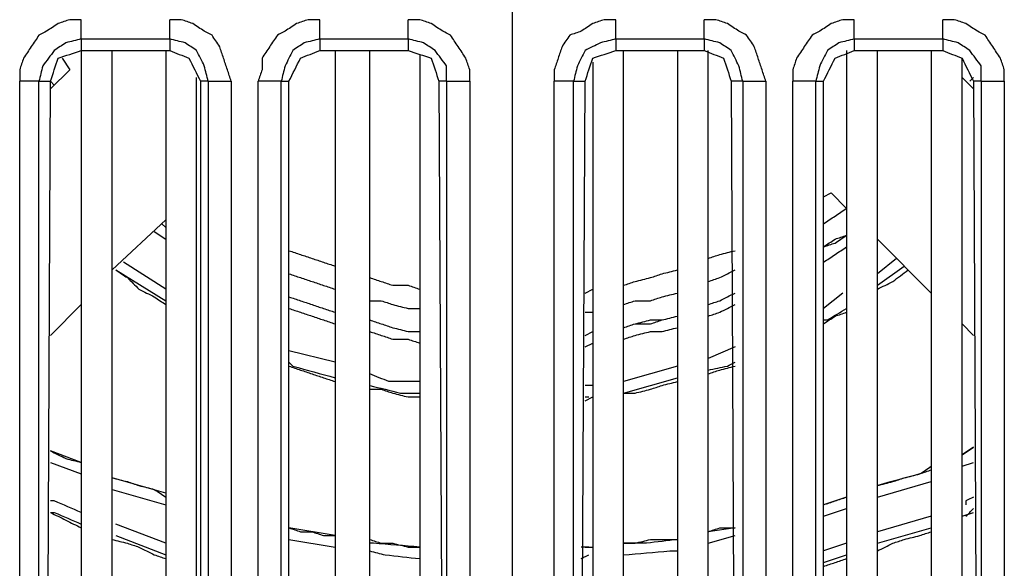
# Model space of a CAD drawing. Units: millimetres. Extents: x 0 to 588, y 0 to 415.
# Drawn here: x 176 to 198, y 264 to 276 of the extents above; entities that cross this region are included whole.
import ezdxf

# ---------------------------------------------------------------- set-up
doc = ezdxf.new("R2010")
doc.units = ezdxf.units.MM
doc.layers.add('3', color=7, linetype='CONTINUOUS', true_color=0xffffff)

msp = doc.modelspace()

# ---------------------------------------------------------------- linework, layer by layer
at = {"layer": '3', "color": 7, "linetype": 'CONTINUOUS'}
for p, q in [((187.167, 308.833), (187.167, 232)), ((187.167, 308.833), (187.167, 232)), ((177.833, 275.75), (177.833, 275.5)), ((177.833, 275.75), (179.75, 275.75)), ((179.75, 275.75), (179.75, 275.5)), ((183, 275.75), (183, 275.5)), ((183, 275.75), (184.917, 275.75)), ((184.917, 275.75), (184.917, 275.5)), ((189.417, 275.75), (189.417, 275.5)), ((189.417, 275.75), (191.333, 275.75)), ((191.333, 275.75), (191.333, 275.5)), ((194.583, 275.75), (194.583, 275.5)), ((194.583, 275.75), (196.5, 275.75)), ((196.5, 275.75), (196.5, 275.5)), ((177.833, 275.5), (179.75, 275.5)), ((177.833, 275.5), (177.833, 257.25)), ((178.5, 257.25), (178.5, 275.5)), ((179.667, 275.5), (179.667, 257.25)), ((183, 275.5), (184.917, 275.5)), ((183.333, 275.5), (183.333, 257.833)), ((184.083, 257.833), (184.083, 275.5)), ((185.167, 275.417), (185.167, 257.833)), ((189.417, 275.5), (191.333, 275.5)), ((189.583, 257.833), (189.583, 275.5)), ((190.75, 275.5), (190.75, 257.833)), ((191.417, 257.75), (191.417, 275.5)), ((194.417, 275.5), (194.417, 257.25)), ((194.583, 275.5), (196.5, 275.5)), ((195.083, 257.25), (195.083, 275.5)), ((196.25, 275.5), (196.25, 257.25)), ((177.417, 275.333), (177.583, 275.083)), ((188.917, 275.25), (188.917, 257.833)), ((196.917, 257.25), (196.917, 275.333)), ((177.583, 275.083), (177.167, 274.667)), ((176.5, 255.5), (176.5, 274.833)), ((176.917, 274.833), (177.167, 274.833)), ((176.917, 255.5), (176.917, 274.833)), ((177.083, 255.5), (177.167, 274.833)), ((177.167, 274.833), (177.25, 274.75)), ((180.333, 257.25), (180.333, 274.917)), ((180.583, 274.833), (180.417, 274.833)), ((180.417, 274.833), (180.417, 255.5)), ((180.583, 274.833), (180.583, 255.5)), ((181.083, 274.833), (181.083, 255.5)), ((181.667, 255.5), (181.667, 274.833)), ((182.167, 274.833), (182.333, 274.833)), ((182.167, 255.5), (182.167, 274.833)), ((182.333, 255.5), (182.333, 274.833)), ((185.75, 274.833), (185.583, 274.833)), ((185.583, 274.833), (185.667, 257.833)), ((185.75, 274.833), (185.75, 257.833)), ((186.25, 274.833), (186.25, 257.833)), ((188.083, 257.833), (188.083, 274.833)), ((188.5, 274.833), (188.75, 274.833)), ((188.5, 257.833), (188.5, 274.833)), ((188.667, 257.833), (188.75, 274.833)), ((192.167, 274.833), (191.917, 274.833)), ((191.917, 274.833), (192, 255.5)), ((192.167, 274.833), (192.167, 255.5)), ((192.667, 274.833), (192.667, 255.5)), ((193.25, 255.5), (193.25, 274.833)), ((193.75, 274.833), (193.917, 274.833)), ((193.75, 255.5), (193.75, 274.833)), ((193.917, 255.5), (193.917, 274.833)), ((197.167, 274.667), (196.917, 274.917)), ((197.083, 274.833), (197.167, 274.917)), ((197.333, 274.833), (197.167, 274.833)), ((197.167, 274.833), (197.25, 255.5)), ((197.333, 274.833), (197.333, 255.5)), ((197.833, 274.833), (197.833, 255.5)), ((193.917, 272.333), (194.083, 272.417)), ((194.083, 272.417), (194.417, 272.083)), ((178.5, 270.75), (179.667, 271.833)), ((179.417, 271.583), (179.667, 271.417)), ((179.583, 271.75), (179.667, 271.667)), ((179.583, 271.75), (179.667, 271.667)), ((195.083, 271.417), (196.25, 270.25)), ((195.5, 271), (195.083, 270.667)), ((178.583, 270.75), (179.667, 270.083)), ((179.667, 270.333), (178.75, 270.917)), ((195.083, 270.417), (195.667, 270.833)), ((188.75, 270.25), (188.917, 270.333)), ((194.333, 270.25), (193.917, 269.917)), ((177.167, 269.333), (177.833, 270)), ((188.75, 269.833), (188.917, 269.833)), ((196.917, 269.583), (197.167, 269.333)), ((188.75, 269.333), (188.917, 269.417)), ((188.75, 269.333), (188.917, 269.417)), ((188.75, 269.083), (188.917, 269.167)), ((192, 269.083), (191.417, 268.833)), ((183.333, 268.75), (182.333, 269)), ((190.75, 268.667), (189.583, 268.333)), ((189.583, 268.083), (190.75, 268.417)), ((188.917, 268.25), (188.75, 268.25)), ((188.75, 267.917), (188.917, 268)), ((188.75, 268), (188.833, 268)), ((196.917, 266.75), (197.167, 266.917)), ((197.167, 266.917), (196.917, 266.75)), ((177.833, 266.583), (177.167, 266.833)), ((177.167, 266.583), (177.833, 266.333)), ((196.917, 266.5), (197.167, 266.583)), ((179.667, 265.917), (178.5, 266.25)), ((195.083, 265.833), (196.25, 266.167)), ((178.5, 266), (179.667, 265.667)), ((194.417, 265.833), (193.917, 265.667)), ((193.917, 265.417), (194.417, 265.583)), ((196.25, 265.417), (195.083, 265.083)), ((196.917, 265.417), (197.167, 265.5)), ((179.667, 264.833), (178.583, 265.25)), ((178.583, 265), (179.667, 264.583)), ((183.333, 265), (182.333, 265.167)), ((192, 265.167), (191.417, 265.083)), ((191.417, 264.833), (192, 265)), ((195.083, 264.833), (196.25, 265.167)), ((182.333, 264.917), (183.333, 264.75)), ((188.833, 264.75), (188.667, 264.75)), ((188.75, 264.75), (188.917, 264.75)), ((194.417, 264.833), (193.917, 264.667)), ((188.667, 264.5), (188.833, 264.583)), ((193.917, 264.417), (194.417, 264.583))]:
    msp.add_line(p, q, dxfattribs=at)
for points, knots in [([(177.833, 276.167), (177.75, 276.167), (177.667, 276.167), (177.583, 276.167), (177.5, 276.139), (177.417, 276.111), (177.333, 276.083), (177.25, 276.028), (177.167, 275.972), (177.083, 275.917), (177.028, 275.889), (176.972, 275.861), (176.917, 275.833), (176.861, 275.75), (176.806, 275.667), (176.694, 275.5), (176.639, 275.417), (176.583, 275.333), (176.556, 275.25), (176.528, 275.167), (176.5, 275.083), (176.5, 275), (176.5, 274.917), (176.5, 274.833)], [0, 0, 0, 0, 0.118216, 0.118216, 0.118216, 0.242827, 0.242827, 0.242827, 0.384905, 0.384905, 0.384905, 0.473018, 0.473018, 0.473018, 0.615095, 0.615095, 0.757173, 0.757173, 0.757173, 0.881784, 0.881784, 0.881784, 1, 1, 1, 1]), ([(177.833, 275.75), (177.833, 275.806), (177.833, 275.861), (177.833, 276), (177.833, 276.083), (177.833, 276.167)], [0, 0, 0, 0, 0.4, 0.4, 1, 1, 1, 1]), ([(181.083, 274.833), (181.056, 274.917), (181.028, 275), (180.972, 275.167), (180.944, 275.25), (180.889, 275.417), (180.861, 275.5), (180.833, 275.583), (180.778, 275.667), (180.722, 275.75), (180.667, 275.833), (180.611, 275.861), (180.556, 275.889), (180.5, 275.917), (180.417, 275.972), (180.333, 276.028), (180.25, 276.083), (180.167, 276.111), (180.083, 276.139), (180, 276.167), (179.917, 276.167), (179.833, 276.167), (179.75, 276.167)], [0, 0, 0, 0, 0.126006, 0.126006, 0.252012, 0.252012, 0.378017, 0.378017, 0.378017, 0.521686, 0.521686, 0.521686, 0.610786, 0.610786, 0.610786, 0.754455, 0.754455, 0.754455, 0.88046, 0.88046, 0.88046, 1, 1, 1, 1]), ([(179.75, 275.75), (179.75, 275.806), (179.75, 275.861), (179.75, 276), (179.75, 276.083), (179.75, 276.167)], [0, 0, 0, 0, 0.4, 0.4, 1, 1, 1, 1]), ([(183, 276.167), (182.917, 276.167), (182.833, 276.167), (182.75, 276.167), (182.667, 276.139), (182.583, 276.111), (182.5, 276.083), (182.417, 276.028), (182.333, 275.972), (182.25, 275.917), (182.194, 275.889), (182.139, 275.861), (182.083, 275.833), (182.028, 275.75), (181.972, 275.667), (181.861, 275.5), (181.806, 275.417), (181.75, 275.333), (181.75, 275.25), (181.75, 275.167), (181.75, 275.083), (181.722, 275), (181.694, 274.917), (181.667, 274.833)], [0, 0, 0, 0, 0.118216, 0.118216, 0.118216, 0.242827, 0.242827, 0.242827, 0.384905, 0.384905, 0.384905, 0.473018, 0.473018, 0.473018, 0.615095, 0.615095, 0.757173, 0.757173, 0.757173, 0.875389, 0.875389, 0.875389, 1, 1, 1, 1]), ([(183, 275.75), (183, 275.806), (183, 275.861), (183, 276), (183, 276.083), (183, 276.167)], [0, 0, 0, 0, 0.4, 0.4, 1, 1, 1, 1]), ([(186.25, 274.833), (186.25, 274.917), (186.25, 275), (186.25, 275.083), (186.222, 275.167), (186.194, 275.25), (186.167, 275.333), (186.111, 275.417), (186.056, 275.5), (185.944, 275.667), (185.889, 275.75), (185.833, 275.833), (185.778, 275.861), (185.722, 275.889), (185.667, 275.917), (185.583, 275.972), (185.5, 276.028), (185.417, 276.083), (185.333, 276.111), (185.25, 276.139), (185.167, 276.167), (185.083, 276.167), (185, 276.167), (184.917, 276.167)], [0, 0, 0, 0, 0.118216, 0.118216, 0.118216, 0.242827, 0.242827, 0.242827, 0.384905, 0.384905, 0.526982, 0.526982, 0.526982, 0.615095, 0.615095, 0.615095, 0.757173, 0.757173, 0.757173, 0.881784, 0.881784, 0.881784, 1, 1, 1, 1]), ([(184.917, 275.75), (184.917, 275.806), (184.917, 275.861), (184.917, 276), (184.917, 276.083), (184.917, 276.167)], [0, 0, 0, 0, 0.4, 0.4, 1, 1, 1, 1]), ([(189.417, 276.167), (189.333, 276.167), (189.25, 276.167), (189.167, 276.167), (189.083, 276.139), (189, 276.111), (188.917, 276.083), (188.833, 276.028), (188.75, 275.972), (188.667, 275.917), (188.583, 275.889), (188.5, 275.861), (188.417, 275.833), (188.361, 275.75), (188.306, 275.667), (188.25, 275.583), (188.222, 275.5), (188.194, 275.417), (188.139, 275.25), (188.111, 275.167), (188.083, 275.083), (188.083, 275), (188.083, 274.917), (188.083, 274.833)], [0, 0, 0, 0, 0.116008, 0.116008, 0.116008, 0.238292, 0.238292, 0.238292, 0.377716, 0.377716, 0.377716, 0.5, 0.5, 0.5, 0.639425, 0.639425, 0.639425, 0.761708, 0.761708, 0.883992, 0.883992, 0.883992, 1, 1, 1, 1]), ([(189.417, 275.75), (189.417, 275.806), (189.417, 275.861), (189.417, 276), (189.417, 276.083), (189.417, 276.167)], [0, 0, 0, 0, 0.4, 0.4, 1, 1, 1, 1]), ([(192.667, 274.833), (192.639, 274.917), (192.611, 275), (192.556, 275.167), (192.528, 275.25), (192.472, 275.417), (192.444, 275.5), (192.417, 275.583), (192.361, 275.667), (192.306, 275.75), (192.25, 275.833), (192.194, 275.861), (192.139, 275.889), (192.083, 275.917), (192, 275.972), (191.917, 276.028), (191.833, 276.083), (191.75, 276.111), (191.667, 276.139), (191.583, 276.167), (191.5, 276.167), (191.417, 276.167), (191.333, 276.167)], [0, 0, 0, 0, 0.126006, 0.126006, 0.252012, 0.252012, 0.378017, 0.378017, 0.378017, 0.521686, 0.521686, 0.521686, 0.610786, 0.610786, 0.610786, 0.754455, 0.754455, 0.754455, 0.88046, 0.88046, 0.88046, 1, 1, 1, 1]), ([(191.333, 275.75), (191.333, 275.806), (191.333, 275.861), (191.333, 276), (191.333, 276.083), (191.333, 276.167)], [0, 0, 0, 0, 0.4, 0.4, 1, 1, 1, 1]), ([(194.583, 276.167), (194.5, 276.167), (194.417, 276.167), (194.333, 276.167), (194.25, 276.139), (194.167, 276.111), (194.083, 276.083), (194, 276.028), (193.917, 275.972), (193.833, 275.917), (193.778, 275.889), (193.722, 275.861), (193.667, 275.833), (193.611, 275.75), (193.556, 275.667), (193.444, 275.5), (193.389, 275.417), (193.333, 275.333), (193.306, 275.25), (193.278, 275.167), (193.25, 275.083), (193.25, 275), (193.25, 274.917), (193.25, 274.833)], [0, 0, 0, 0, 0.118216, 0.118216, 0.118216, 0.242827, 0.242827, 0.242827, 0.384905, 0.384905, 0.384905, 0.473018, 0.473018, 0.473018, 0.615095, 0.615095, 0.757173, 0.757173, 0.757173, 0.881784, 0.881784, 0.881784, 1, 1, 1, 1]), ([(194.583, 275.75), (194.583, 275.806), (194.583, 275.861), (194.583, 276), (194.583, 276.083), (194.583, 276.167)], [0, 0, 0, 0, 0.4, 0.4, 1, 1, 1, 1]), ([(197.833, 274.833), (197.833, 274.917), (197.833, 275), (197.833, 275.083), (197.806, 275.167), (197.778, 275.25), (197.75, 275.333), (197.694, 275.417), (197.639, 275.5), (197.528, 275.667), (197.472, 275.75), (197.417, 275.833), (197.361, 275.861), (197.306, 275.889), (197.25, 275.917), (197.167, 275.972), (197.083, 276.028), (197, 276.083), (196.917, 276.111), (196.833, 276.139), (196.75, 276.167), (196.667, 276.167), (196.583, 276.167), (196.5, 276.167)], [0, 0, 0, 0, 0.118216, 0.118216, 0.118216, 0.242827, 0.242827, 0.242827, 0.384905, 0.384905, 0.526982, 0.526982, 0.526982, 0.615095, 0.615095, 0.615095, 0.757173, 0.757173, 0.757173, 0.881784, 0.881784, 0.881784, 1, 1, 1, 1]), ([(196.5, 275.75), (196.5, 275.806), (196.5, 275.861), (196.5, 276), (196.5, 276.083), (196.5, 276.167)], [0, 0, 0, 0, 0.4, 0.4, 1, 1, 1, 1]), ([(177.833, 275.75), (177.722, 275.722), (177.611, 275.694), (177.5, 275.667), (177.417, 275.611), (177.333, 275.556), (177.25, 275.5), (177.167, 275.389), (177.083, 275.278), (177, 275.167), (176.972, 275.056), (176.944, 274.944), (176.917, 274.833)], [0, 0, 0, 0, 0.244669, 0.244669, 0.244669, 0.458626, 0.458626, 0.458626, 0.755331, 0.755331, 0.755331, 1, 1, 1, 1]), ([(180.583, 274.833), (180.556, 274.944), (180.528, 275.056), (180.5, 275.167), (180.444, 275.278), (180.389, 275.389), (180.333, 275.5), (180.25, 275.556), (180.167, 275.611), (180.083, 275.667), (179.972, 275.694), (179.861, 275.722), (179.75, 275.75)], [0, 0, 0, 0, 0.252581, 0.252581, 0.252581, 0.526543, 0.526543, 0.526543, 0.747419, 0.747419, 0.747419, 1, 1, 1, 1]), ([(183, 275.75), (182.889, 275.722), (182.778, 275.694), (182.667, 275.667), (182.583, 275.611), (182.5, 275.556), (182.417, 275.5), (182.361, 275.389), (182.306, 275.278), (182.25, 275.167), (182.222, 275.056), (182.194, 274.944), (182.167, 274.833)], [0, 0, 0, 0, 0.252581, 0.252581, 0.252581, 0.473457, 0.473457, 0.473457, 0.747419, 0.747419, 0.747419, 1, 1, 1, 1]), ([(185.75, 274.833), (185.75, 274.944), (185.75, 275.056), (185.75, 275.167), (185.667, 275.278), (185.583, 275.389), (185.5, 275.5), (185.417, 275.556), (185.333, 275.611), (185.25, 275.667), (185.139, 275.694), (185.028, 275.722), (184.917, 275.75)], [0, 0, 0, 0, 0.239111, 0.239111, 0.239111, 0.537999, 0.537999, 0.537999, 0.75353, 0.75353, 0.75353, 1, 1, 1, 1]), ([(189.417, 275.75), (189.306, 275.722), (189.194, 275.694), (189.083, 275.667), (188.972, 275.611), (188.861, 275.556), (188.75, 275.5), (188.694, 275.389), (188.639, 275.278), (188.583, 275.167), (188.556, 275.056), (188.528, 274.944), (188.5, 274.833)], [0, 0, 0, 0, 0.239848, 0.239848, 0.239848, 0.5, 0.5, 0.5, 0.760152, 0.760152, 0.760152, 1, 1, 1, 1]), ([(192.167, 274.833), (192.139, 274.944), (192.111, 275.056), (192.083, 275.167), (192.028, 275.278), (191.972, 275.389), (191.917, 275.5), (191.833, 275.556), (191.75, 275.611), (191.667, 275.667), (191.556, 275.694), (191.444, 275.722), (191.333, 275.75)], [0, 0, 0, 0, 0.252581, 0.252581, 0.252581, 0.526543, 0.526543, 0.526543, 0.747419, 0.747419, 0.747419, 1, 1, 1, 1]), ([(194.583, 275.75), (194.472, 275.722), (194.361, 275.694), (194.25, 275.667), (194.167, 275.611), (194.083, 275.556), (194, 275.5), (193.944, 275.389), (193.889, 275.278), (193.833, 275.167), (193.806, 275.056), (193.778, 274.944), (193.75, 274.833)], [0, 0, 0, 0, 0.252581, 0.252581, 0.252581, 0.473457, 0.473457, 0.473457, 0.747419, 0.747419, 0.747419, 1, 1, 1, 1]), ([(197.333, 274.833), (197.333, 274.944), (197.333, 275.056), (197.333, 275.167), (197.25, 275.278), (197.167, 275.389), (197.083, 275.5), (197, 275.556), (196.917, 275.611), (196.833, 275.667), (196.722, 275.694), (196.611, 275.722), (196.5, 275.75)], [0, 0, 0, 0, 0.239111, 0.239111, 0.239111, 0.537999, 0.537999, 0.537999, 0.75353, 0.75353, 0.75353, 1, 1, 1, 1]), ([(177.167, 274.833), (177.222, 275), (177.278, 275.167), (177.333, 275.333), (177.5, 275.389), (177.667, 275.444), (177.833, 275.5)], [0, 0, 0, 0, 0.5, 0.5, 0.5, 1, 1, 1, 1]), ([(179.75, 275.5), (179.889, 275.444), (180.028, 275.389), (180.167, 275.333), (180.25, 275.167), (180.333, 275), (180.417, 274.833)], [0, 0, 0, 0, 0.445299, 0.445299, 0.445299, 1, 1, 1, 1]), ([(182.333, 274.833), (182.417, 275), (182.5, 275.167), (182.583, 275.333), (182.722, 275.389), (182.861, 275.444), (183, 275.5)], [0, 0, 0, 0, 0.554701, 0.554701, 0.554701, 1, 1, 1, 1]), ([(184.917, 275.5), (185.083, 275.444), (185.25, 275.389), (185.417, 275.333), (185.472, 275.167), (185.528, 275), (185.583, 274.833)], [0, 0, 0, 0, 0.5, 0.5, 0.5, 1, 1, 1, 1]), ([(188.75, 274.833), (188.806, 275), (188.861, 275.167), (188.917, 275.333), (189.083, 275.389), (189.25, 275.444), (189.417, 275.5)], [0, 0, 0, 0, 0.5, 0.5, 0.5, 1, 1, 1, 1]), ([(191.333, 275.5), (191.472, 275.444), (191.611, 275.389), (191.75, 275.333), (191.806, 275.167), (191.861, 275), (191.917, 274.833)], [0, 0, 0, 0, 0.459888, 0.459888, 0.459888, 1, 1, 1, 1]), ([(193.917, 274.833), (194, 275), (194.083, 275.167), (194.167, 275.333), (194.306, 275.389), (194.444, 275.444), (194.583, 275.5)], [0, 0, 0, 0, 0.554701, 0.554701, 0.554701, 1, 1, 1, 1]), ([(196.5, 275.5), (196.639, 275.444), (196.778, 275.389), (196.917, 275.333), (197, 275.167), (197.083, 275), (197.167, 274.833)], [0, 0, 0, 0, 0.445299, 0.445299, 0.445299, 1, 1, 1, 1]), ([(176.917, 274.833), (176.861, 274.833), (176.806, 274.833), (176.667, 274.833), (176.583, 274.833), (176.5, 274.833)], [0, 0, 0, 0, 0.4, 0.4, 1, 1, 1, 1]), ([(180.583, 274.833), (180.639, 274.833), (180.694, 274.833), (180.861, 274.833), (180.972, 274.833), (181.083, 274.833)], [0, 0, 0, 0, 0.333333, 0.333333, 1, 1, 1, 1]), ([(182.167, 274.833), (182.111, 274.833), (182.056, 274.833), (181.889, 274.833), (181.778, 274.833), (181.667, 274.833)], [0, 0, 0, 0, 0.333333, 0.333333, 1, 1, 1, 1]), ([(185.75, 274.833), (185.806, 274.833), (185.861, 274.833), (186.028, 274.833), (186.139, 274.833), (186.25, 274.833)], [0, 0, 0, 0, 0.333333, 0.333333, 1, 1, 1, 1]), ([(188.5, 274.833), (188.444, 274.833), (188.389, 274.833), (188.25, 274.833), (188.167, 274.833), (188.083, 274.833)], [0, 0, 0, 0, 0.4, 0.4, 1, 1, 1, 1]), ([(192.167, 274.833), (192.222, 274.833), (192.278, 274.833), (192.444, 274.833), (192.556, 274.833), (192.667, 274.833)], [0, 0, 0, 0, 0.333333, 0.333333, 1, 1, 1, 1]), ([(193.75, 274.833), (193.694, 274.833), (193.639, 274.833), (193.472, 274.833), (193.361, 274.833), (193.25, 274.833)], [0, 0, 0, 0, 0.333333, 0.333333, 1, 1, 1, 1]), ([(197.333, 274.833), (197.389, 274.833), (197.444, 274.833), (197.611, 274.833), (197.722, 274.833), (197.833, 274.833)], [0, 0, 0, 0, 0.333333, 0.333333, 1, 1, 1, 1]), ([(193.917, 271.75), (194, 271.806), (194.083, 271.861), (194.25, 271.972), (194.333, 272.028), (194.417, 272.083)], [0, 0, 0, 0, 0.5, 0.5, 1, 1, 1, 1]), ([(193.917, 271.25), (194, 271.306), (194.083, 271.361), (194.167, 271.417), (194.25, 271.444), (194.333, 271.472), (194.417, 271.5)], [0, 0, 0, 0, 0.532749, 0.532749, 0.532749, 1, 1, 1, 1]), ([(193.917, 271.25), (194, 271.278), (194.083, 271.306), (194.167, 271.333), (194.25, 271.389), (194.333, 271.444), (194.417, 271.5)], [0, 0, 0, 0, 0.467251, 0.467251, 0.467251, 1, 1, 1, 1]), ([(182.333, 271.167), (182.417, 271.139), (182.5, 271.111), (182.667, 271.056), (182.75, 271.028), (182.917, 270.972), (183, 270.944), (183.167, 270.889), (183.25, 270.861), (183.333, 270.833)], [0, 0, 0, 0, 0.25, 0.25, 0.5, 0.5, 0.75, 0.75, 1, 1, 1, 1]), ([(191.417, 271), (191.5, 271.028), (191.583, 271.056), (191.667, 271.083), (191.778, 271.111), (191.889, 271.139), (192, 271.167)], [0, 0, 0, 0, 0.434058, 0.434058, 0.434058, 1, 1, 1, 1]), ([(193.917, 270.917), (194, 270.972), (194.083, 271.028), (194.25, 271.139), (194.333, 271.194), (194.417, 271.25)], [0, 0, 0, 0, 0.5, 0.5, 1, 1, 1, 1]), ([(178.583, 270.75), (178.667, 270.694), (178.75, 270.639), (178.833, 270.583), (178.917, 270.5), (179, 270.417), (179.083, 270.333), (179.194, 270.278), (179.306, 270.222), (179.417, 270.167), (179.5, 270.111), (179.583, 270.056), (179.667, 270)], [0, 0, 0, 0, 0.226396, 0.226396, 0.226396, 0.492795, 0.492795, 0.492795, 0.773604, 0.773604, 0.773604, 1, 1, 1, 1]), ([(189.583, 270.417), (189.667, 270.444), (189.75, 270.472), (189.833, 270.5), (189.944, 270.528), (190.056, 270.556), (190.167, 270.583), (190.25, 270.611), (190.333, 270.639), (190.417, 270.667), (190.528, 270.694), (190.639, 270.722), (190.75, 270.75)], [0, 0, 0, 0, 0.217029, 0.217029, 0.217029, 0.5, 0.5, 0.5, 0.717029, 0.717029, 0.717029, 1, 1, 1, 1]), ([(191.417, 270.5), (191.5, 270.528), (191.583, 270.556), (191.667, 270.583), (191.778, 270.639), (191.889, 270.694), (192, 270.75)], [0, 0, 0, 0, 0.414214, 0.414214, 0.414214, 1, 1, 1, 1]), ([(195.083, 270.333), (195.194, 270.389), (195.306, 270.444), (195.417, 270.5), (195.528, 270.583), (195.639, 270.667), (195.75, 270.75)], [0, 0, 0, 0, 0.472136, 0.472136, 0.472136, 1, 1, 1, 1]), ([(182.333, 270.667), (182.417, 270.639), (182.5, 270.611), (182.667, 270.556), (182.75, 270.528), (182.917, 270.472), (183, 270.444), (183.167, 270.389), (183.25, 270.361), (183.333, 270.333)], [0, 0, 0, 0, 0.25, 0.25, 0.5, 0.5, 0.75, 0.75, 1, 1, 1, 1]), ([(184.083, 270.583), (184.167, 270.556), (184.25, 270.528), (184.417, 270.472), (184.5, 270.444), (184.583, 270.417), (184.694, 270.417), (184.806, 270.417), (184.917, 270.417), (185, 270.389), (185.083, 270.361), (185.167, 270.333)], [0, 0, 0, 0, 0.234471, 0.234471, 0.468943, 0.468943, 0.468943, 0.765529, 0.765529, 0.765529, 1, 1, 1, 1]), ([(182.333, 270.167), (182.417, 270.139), (182.5, 270.111), (182.667, 270.056), (182.75, 270.028), (182.917, 269.972), (183, 269.944), (183.167, 269.889), (183.25, 269.861), (183.333, 269.833)], [0, 0, 0, 0, 0.25, 0.25, 0.5, 0.5, 0.75, 0.75, 1, 1, 1, 1]), ([(182.333, 270.167), (182.417, 270.139), (182.5, 270.111), (182.667, 270.056), (182.75, 270.028), (182.917, 269.972), (183, 269.944), (183.167, 269.889), (183.25, 269.861), (183.333, 269.833)], [0, 0, 0, 0, 0.25, 0.25, 0.5, 0.5, 0.75, 0.75, 1, 1, 1, 1]), ([(184.083, 270.083), (184.167, 270.083), (184.25, 270.083), (184.333, 270.083), (184.417, 270.056), (184.5, 270.028), (184.583, 270), (184.694, 269.972), (184.806, 269.944), (184.917, 269.917), (185, 269.917), (185.083, 269.917), (185.167, 269.917)], [0, 0, 0, 0, 0.225812, 0.225812, 0.225812, 0.463839, 0.463839, 0.463839, 0.774188, 0.774188, 0.774188, 1, 1, 1, 1]), ([(189.583, 270), (189.667, 270.028), (189.75, 270.056), (189.833, 270.083), (189.944, 270.083), (190.056, 270.083), (190.167, 270.083), (190.25, 270.111), (190.333, 270.139), (190.417, 270.167), (190.528, 270.194), (190.639, 270.222), (190.75, 270.25)], [0, 0, 0, 0, 0.218878, 0.218878, 0.218878, 0.49574, 0.49574, 0.49574, 0.714618, 0.714618, 0.714618, 1, 1, 1, 1]), ([(191.417, 270), (191.5, 270.028), (191.583, 270.056), (191.667, 270.083), (191.778, 270.139), (191.889, 270.194), (192, 270.25)], [0, 0, 0, 0, 0.414214, 0.414214, 0.414214, 1, 1, 1, 1]), ([(191.417, 270), (191.5, 270.028), (191.583, 270.056), (191.667, 270.083), (191.778, 270.139), (191.889, 270.194), (192, 270.25)], [0, 0, 0, 0, 0.414214, 0.414214, 0.414214, 1, 1, 1, 1]), ([(182.333, 269.917), (182.417, 269.889), (182.5, 269.861), (182.667, 269.806), (182.75, 269.778), (182.917, 269.722), (183, 269.694), (183.167, 269.639), (183.25, 269.611), (183.333, 269.583)], [0, 0, 0, 0, 0.25, 0.25, 0.5, 0.5, 0.75, 0.75, 1, 1, 1, 1]), ([(191.417, 269.75), (191.5, 269.778), (191.583, 269.806), (191.667, 269.833), (191.778, 269.889), (191.889, 269.944), (192, 270)], [0, 0, 0, 0, 0.414214, 0.414214, 0.414214, 1, 1, 1, 1]), ([(193.917, 269.667), (193.944, 269.667), (193.972, 269.667), (194, 269.667), (194.139, 269.75), (194.278, 269.833), (194.417, 269.917)], [0, 0, 0, 0, 0.146392, 0.146392, 0.146392, 1, 1, 1, 1]), ([(184.083, 269.667), (184.167, 269.639), (184.25, 269.611), (184.417, 269.556), (184.5, 269.528), (184.583, 269.5), (184.694, 269.472), (184.806, 269.444), (184.917, 269.417), (185, 269.417), (185.083, 269.417), (185.167, 269.417)], [0, 0, 0, 0, 0.235154, 0.235154, 0.470309, 0.470309, 0.470309, 0.776913, 0.776913, 0.776913, 1, 1, 1, 1]), ([(184.083, 269.667), (184.167, 269.639), (184.25, 269.611), (184.417, 269.556), (184.5, 269.528), (184.583, 269.5), (184.694, 269.472), (184.806, 269.444), (184.917, 269.417), (185, 269.417), (185.083, 269.417), (185.167, 269.417)], [0, 0, 0, 0, 0.235154, 0.235154, 0.470309, 0.470309, 0.470309, 0.776913, 0.776913, 0.776913, 1, 1, 1, 1]), ([(189.583, 269.5), (189.667, 269.528), (189.75, 269.556), (189.833, 269.583), (189.944, 269.611), (190.056, 269.639), (190.167, 269.667), (190.25, 269.667), (190.333, 269.667), (190.417, 269.667), (190.528, 269.694), (190.639, 269.722), (190.75, 269.75)], [0, 0, 0, 0, 0.219473, 0.219473, 0.219473, 0.505631, 0.505631, 0.505631, 0.713842, 0.713842, 0.713842, 1, 1, 1, 1]), ([(189.583, 269.5), (189.667, 269.528), (189.75, 269.556), (189.833, 269.583), (189.944, 269.583), (190.056, 269.583), (190.167, 269.583), (190.25, 269.611), (190.333, 269.639), (190.417, 269.667), (190.528, 269.694), (190.639, 269.722), (190.75, 269.75)], [0, 0, 0, 0, 0.218878, 0.218878, 0.218878, 0.49574, 0.49574, 0.49574, 0.714618, 0.714618, 0.714618, 1, 1, 1, 1]), ([(193.917, 269.583), (194, 269.639), (194.083, 269.694), (194.167, 269.75), (194.25, 269.778), (194.333, 269.806), (194.417, 269.833)], [0, 0, 0, 0, 0.532749, 0.532749, 0.532749, 1, 1, 1, 1]), ([(189.583, 269.25), (189.667, 269.278), (189.75, 269.306), (189.833, 269.333), (189.944, 269.361), (190.056, 269.389), (190.167, 269.417), (190.25, 269.417), (190.333, 269.417), (190.417, 269.417), (190.528, 269.444), (190.639, 269.472), (190.75, 269.5)], [0, 0, 0, 0, 0.219473, 0.219473, 0.219473, 0.505631, 0.505631, 0.505631, 0.713842, 0.713842, 0.713842, 1, 1, 1, 1]), ([(184.083, 269.417), (184.167, 269.389), (184.25, 269.361), (184.417, 269.306), (184.5, 269.278), (184.583, 269.25), (184.694, 269.25), (184.806, 269.25), (184.917, 269.25), (185, 269.222), (185.083, 269.194), (185.167, 269.167)], [0, 0, 0, 0, 0.234471, 0.234471, 0.468943, 0.468943, 0.468943, 0.765529, 0.765529, 0.765529, 1, 1, 1, 1]), ([(182.333, 268.75), (182.361, 268.722), (182.389, 268.694), (182.417, 268.667), (182.722, 268.583), (183.028, 268.5), (183.333, 268.417)], [0, 0, 0, 0, 0.110348, 0.110348, 0.110348, 1, 1, 1, 1]), ([(182.333, 268.667), (182.417, 268.639), (182.5, 268.611), (182.667, 268.556), (182.75, 268.528), (182.917, 268.472), (183, 268.444), (183.167, 268.389), (183.25, 268.361), (183.333, 268.333)], [0, 0, 0, 0, 0.25, 0.25, 0.5, 0.5, 0.75, 0.75, 1, 1, 1, 1]), ([(191.417, 268.583), (191.556, 268.611), (191.694, 268.639), (191.833, 268.667), (191.889, 268.694), (191.944, 268.722), (192, 268.75)], [0, 0, 0, 0, 0.695155, 0.695155, 0.695155, 1, 1, 1, 1]), ([(191.417, 268.5), (191.5, 268.528), (191.583, 268.556), (191.667, 268.583), (191.778, 268.611), (191.889, 268.639), (192, 268.667)], [0, 0, 0, 0, 0.434058, 0.434058, 0.434058, 1, 1, 1, 1]), ([(185.167, 268.333), (184.944, 268.333), (184.722, 268.333), (184.5, 268.333), (184.361, 268.389), (184.222, 268.444), (184.083, 268.5)], [0, 0, 0, 0, 0.597677, 0.597677, 0.597677, 1, 1, 1, 1]), ([(184.083, 268.25), (184.306, 268.194), (184.528, 268.139), (184.75, 268.083), (184.889, 268.083), (185.028, 268.083), (185.167, 268.083)], [0, 0, 0, 0, 0.622534, 0.622534, 0.622534, 1, 1, 1, 1]), ([(184.083, 268.167), (184.167, 268.167), (184.25, 268.167), (184.333, 268.167), (184.417, 268.139), (184.5, 268.111), (184.583, 268.083), (184.694, 268.056), (184.806, 268.028), (184.917, 268), (185, 268), (185.083, 268), (185.167, 268)], [0, 0, 0, 0, 0.225812, 0.225812, 0.225812, 0.463839, 0.463839, 0.463839, 0.774188, 0.774188, 0.774188, 1, 1, 1, 1]), ([(189.583, 268.083), (189.667, 268.083), (189.75, 268.083), (189.833, 268.083), (189.944, 268.111), (190.056, 268.139), (190.167, 268.167), (190.25, 268.194), (190.333, 268.222), (190.417, 268.25), (190.528, 268.278), (190.639, 268.306), (190.75, 268.333)], [0, 0, 0, 0, 0.208211, 0.208211, 0.208211, 0.494369, 0.494369, 0.494369, 0.713842, 0.713842, 0.713842, 1, 1, 1, 1]), ([(177.167, 266.833), (177.278, 266.778), (177.389, 266.722), (177.5, 266.667), (177.611, 266.639), (177.722, 266.611), (177.833, 266.583)], [0, 0, 0, 0, 0.520304, 0.520304, 0.520304, 1, 1, 1, 1]), ([(195.083, 266.083), (195.194, 266.111), (195.306, 266.139), (195.417, 266.167), (195.5, 266.194), (195.583, 266.222), (195.667, 266.25), (195.778, 266.278), (195.889, 266.306), (196, 266.333), (196.083, 266.389), (196.167, 266.444), (196.25, 266.5)], [0, 0, 0, 0, 0.274617, 0.274617, 0.274617, 0.485238, 0.485238, 0.485238, 0.759855, 0.759855, 0.759855, 1, 1, 1, 1]), ([(178.5, 266.25), (178.611, 266.222), (178.722, 266.194), (178.833, 266.167), (178.917, 266.139), (179, 266.111), (179.083, 266.083), (179.194, 266.056), (179.306, 266.028), (179.417, 266), (179.5, 265.944), (179.583, 265.889), (179.667, 265.833)], [0, 0, 0, 0, 0.274617, 0.274617, 0.274617, 0.485238, 0.485238, 0.485238, 0.759855, 0.759855, 0.759855, 1, 1, 1, 1]), ([(196.25, 266.417), (196.167, 266.389), (196.083, 266.361), (196, 266.333), (195.694, 266.25), (195.389, 266.167), (195.083, 266.083)], [0, 0, 0, 0, 0.217129, 0.217129, 0.217129, 1, 1, 1, 1]), ([(193.917, 265.667), (194, 265.694), (194.083, 265.722), (194.25, 265.778), (194.333, 265.806), (194.417, 265.833)], [0, 0, 0, 0, 0.5, 0.5, 1, 1, 1, 1]), ([(197.167, 265.833), (197.111, 265.806), (197.056, 265.778), (197, 265.75), (197, 265.722), (197, 265.694), (197, 265.667)], [0, 0, 0, 0, 0.690983, 0.690983, 0.690983, 1, 1, 1, 1]), ([(177.833, 265.5), (177.639, 265.583), (177.444, 265.667), (177.25, 265.75), (177.222, 265.75), (177.194, 265.75), (177.167, 265.75)], [0, 0, 0, 0, 0.883934, 0.883934, 0.883934, 1, 1, 1, 1]), ([(177.167, 265.5), (177.278, 265.444), (177.389, 265.389), (177.611, 265.278), (177.722, 265.222), (177.833, 265.167)], [0, 0, 0, 0, 0.5, 0.5, 1, 1, 1, 1]), ([(177.167, 265.5), (177.194, 265.5), (177.222, 265.5), (177.25, 265.5), (177.444, 265.417), (177.639, 265.333), (177.833, 265.25)], [0, 0, 0, 0, 0.116066, 0.116066, 0.116066, 1, 1, 1, 1]), ([(197, 265.417), (197.028, 265.444), (197.056, 265.472), (197.111, 265.528), (197.139, 265.556), (197.167, 265.583)], [0, 0, 0, 0, 0.5, 0.5, 1, 1, 1, 1]), ([(182.333, 265.167), (182.417, 265.139), (182.5, 265.111), (182.583, 265.083), (182.667, 265.083), (182.75, 265.083), (182.833, 265.083), (182.917, 265.056), (183, 265.028), (183.083, 265), (183.167, 265), (183.25, 265), (183.333, 265)], [0, 0, 0, 0, 0.256584, 0.256584, 0.256584, 0.5, 0.5, 0.5, 0.756584, 0.756584, 0.756584, 1, 1, 1, 1]), ([(191.417, 265.083), (191.5, 265.111), (191.583, 265.139), (191.667, 265.167), (191.778, 265.167), (191.889, 265.167), (192, 265.167)], [0, 0, 0, 0, 0.441518, 0.441518, 0.441518, 1, 1, 1, 1]), ([(195.083, 264.667), (195.194, 264.722), (195.306, 264.778), (195.417, 264.833), (195.5, 264.861), (195.583, 264.889), (195.667, 264.917), (195.778, 264.944), (195.889, 264.972), (196, 265), (196.083, 265.028), (196.167, 265.056), (196.25, 265.083)], [0, 0, 0, 0, 0.299745, 0.299745, 0.299745, 0.511697, 0.511697, 0.511697, 0.788048, 0.788048, 0.788048, 1, 1, 1, 1]), ([(178.5, 264.917), (178.611, 264.889), (178.722, 264.861), (178.833, 264.833), (178.917, 264.806), (179, 264.778), (179.083, 264.75), (179.194, 264.694), (179.306, 264.639), (179.417, 264.583), (179.5, 264.556), (179.583, 264.528), (179.667, 264.5)], [0, 0, 0, 0, 0.276351, 0.276351, 0.276351, 0.488303, 0.488303, 0.488303, 0.788048, 0.788048, 0.788048, 1, 1, 1, 1]), ([(184.083, 264.917), (184.167, 264.889), (184.25, 264.861), (184.333, 264.833), (184.417, 264.833), (184.5, 264.833), (184.583, 264.833), (184.694, 264.806), (184.806, 264.778), (184.917, 264.75), (185, 264.75), (185.083, 264.75), (185.167, 264.75)], [0, 0, 0, 0, 0.238027, 0.238027, 0.238027, 0.463839, 0.463839, 0.463839, 0.774188, 0.774188, 0.774188, 1, 1, 1, 1]), ([(185.167, 264.75), (184.833, 264.778), (184.5, 264.806), (184.167, 264.833), (184.139, 264.833), (184.111, 264.833), (184.083, 264.833)], [0, 0, 0, 0, 0.923322, 0.923322, 0.923322, 1, 1, 1, 1]), ([(189.583, 264.833), (189.667, 264.833), (189.75, 264.833), (189.833, 264.833), (189.944, 264.861), (190.056, 264.889), (190.167, 264.917), (190.25, 264.917), (190.333, 264.917), (190.528, 264.917), (190.639, 264.917), (190.75, 264.917)], [0, 0, 0, 0, 0.212418, 0.212418, 0.212418, 0.504358, 0.504358, 0.504358, 0.716776, 0.716776, 1, 1, 1, 1]), ([(190.75, 264.917), (190.528, 264.889), (190.306, 264.861), (190.083, 264.833), (189.917, 264.833), (189.75, 264.833), (189.583, 264.833)], [0, 0, 0, 0, 0.573326, 0.573326, 0.573326, 1, 1, 1, 1]), ([(184.083, 264.667), (184.194, 264.639), (184.306, 264.611), (184.417, 264.583), (184.667, 264.556), (184.917, 264.528), (185.167, 264.5)], [0, 0, 0, 0, 0.312866, 0.312866, 0.312866, 1, 1, 1, 1]), ([(189.583, 264.583), (189.917, 264.611), (190.25, 264.639), (190.583, 264.667), (190.639, 264.667), (190.694, 264.667), (190.75, 264.667)], [0, 0, 0, 0, 0.857566, 0.857566, 0.857566, 1, 1, 1, 1]), ([(193.917, 264.333), (194, 264.361), (194.083, 264.389), (194.25, 264.444), (194.333, 264.472), (194.417, 264.5)], [0, 0, 0, 0, 0.5, 0.5, 1, 1, 1, 1])]:
    msp.add_open_spline(points, degree=3, knots=knots, dxfattribs=at)

doc.saveas('drawing.dxf')
